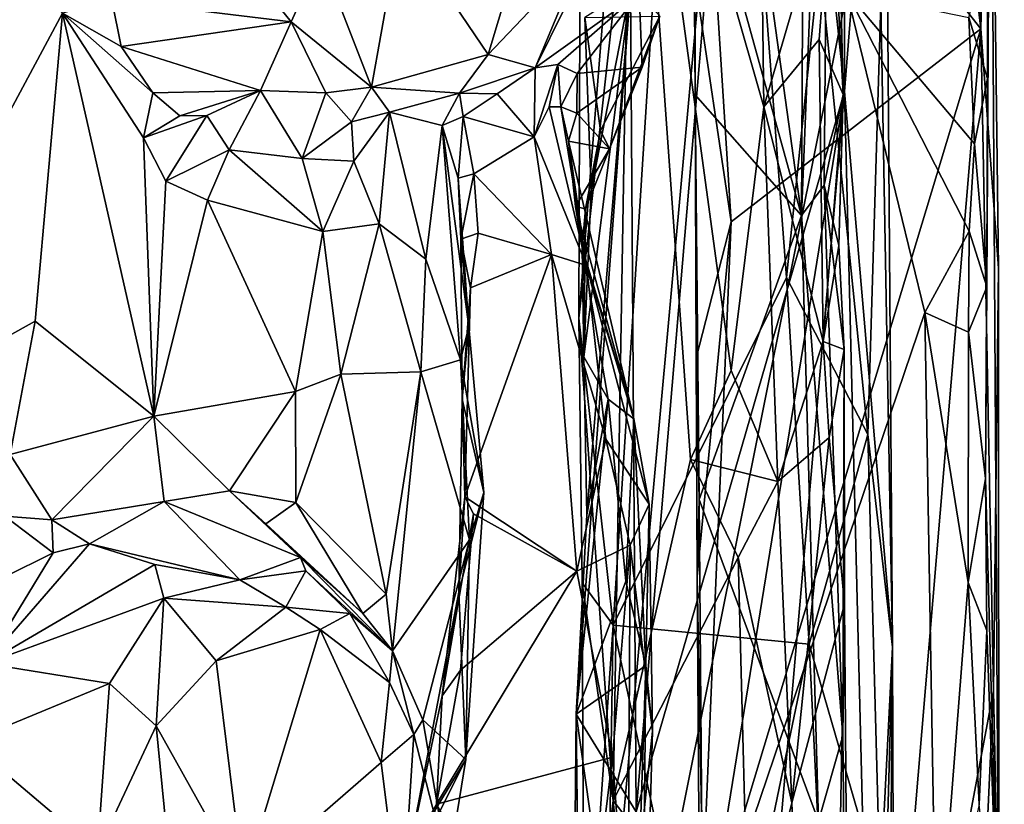
# Model space of a CAD drawing. Units: metres. Extents: x 26.9 to 29.9, y -17.9 to 16.7.
# Drawn here: x 29.1 to 29.7, y 6.8 to 7.3 of the extents above; entities that cross this region are included whole.
import ezdxf

# ---------------------------------------------------------------- set-up
doc = ezdxf.new("R2010")
doc.units = ezdxf.units.M

msp = doc.modelspace()

# ---------------------------------------------------------------- linework, layer by layer
at = {"layer": '1'}
for points in [[(29.60585, 8.13449, -1.0656), (29.54407, 7.45808, -1.05117), (29.71199, 7.24479, -1.07745)], [(29.69747, 7.77622, -1.07191), (29.60585, 8.13449, -1.0656), (29.71199, 7.24479, -1.07745)], [(27.23244, 6.89502, -1.61002), (27.86543, 7.96019, -1.62067), (29.59369, 7.79372, -1.63867)], [(29.60642, 7.13465, -0.96398), (29.54089, 7.60625, -1.02928), (29.60991, 7.84439, -0.95193)], [(29.60642, 7.13465, -0.96398), (29.60991, 7.84439, -0.95193), (29.6231, 7.55055, -0.91881)], [(27.20958, 6.06464, -1.60722), (27.23244, 6.89502, -1.61002), (29.59369, 7.79372, -1.63867)], [(27.20958, 6.06464, -1.60722), (29.59369, 7.79372, -1.63867), (29.47312, 6.47023, -1.63651)], [(29.47312, 6.47023, -1.63651), (29.59369, 7.79372, -1.63867), (29.633, 7.26623, -1.63727)], [(29.69747, 7.77622, -1.07191), (29.71199, 7.24479, -1.07745), (29.71769, 7.48031, -1.08389)], [(29.47514, 7.07416, -0.69681), (29.5491, 7.73903, -0.59223), (29.49544, 6.8933, -0.6683)], [(29.47514, 7.07416, -0.69681), (29.47567, 7.25455, -0.69547), (29.5491, 7.73903, -0.59223)], [(29.49544, 6.8933, -0.6683), (29.5491, 7.73903, -0.59223), (29.59751, 7.09827, -0.50845)], [(29.5491, 7.73903, -0.59223), (29.6169, 7.28561, -0.45972), (29.59751, 7.09827, -0.50845)], [(29.50558, 7.26847, 0.47586), (29.50885, 6.78338, 0.46195), (29.58348, 7.66727, 0.2553)], [(29.58348, 7.66727, 0.2553), (29.50885, 6.78338, 0.46195), (29.63168, 7.20771, 0.06491)], [(29.63144, 7.62452, 0.05127), (29.58348, 7.66727, 0.2553), (29.63168, 7.20771, 0.06491)], [(29.65527, 7.50421, -0.1754), (29.63144, 7.62452, 0.05127), (29.63168, 7.20771, 0.06491)], [(29.54259, 7.36575, -1.03032), (29.54089, 7.60625, -1.02928), (29.60642, 7.13465, -0.96398)], [(29.61969, 7.15265, -0.93341), (29.60642, 7.13465, -0.96398), (29.6231, 7.55055, -0.91881)], [(29.61969, 7.15265, -0.93341), (29.6231, 7.55055, -0.91881), (29.63091, 7.20608, -0.8729)], [(29.62402, 7.3352, -0.82236), (29.63091, 7.20608, -0.8729), (29.6231, 7.55055, -0.91881)], [(29.63168, 7.20771, 0.06491), (29.65999, 6.88034, -0.21593), (29.65527, 7.50421, -0.1754)], [(29.65999, 6.88034, -0.21593), (29.65309, 7.25957, -0.30666), (29.65527, 7.50421, -0.1754)], [(29.71769, 7.48031, -1.08389), (29.71199, 7.24479, -1.07745), (29.72247, 7.10371, -1.09514)], [(29.7226, 6.69007, -1.28609), (29.71472, 6.97978, -1.61659), (29.71769, 7.48031, -1.08389)], [(29.71472, 6.97978, -1.61659), (29.7155, 7.09272, -1.61236), (29.71769, 7.48031, -1.08389)], [(29.7155, 7.09272, -1.61236), (29.71591, 7.2154, -1.61399), (29.71769, 7.48031, -1.08389)], [(29.71591, 7.2154, -1.61399), (29.71588, 7.29359, -1.61), (29.71769, 7.48031, -1.08389)], [(29.71769, 7.48031, -1.08389), (29.72247, 7.10371, -1.09514), (29.7226, 6.69007, -1.28609)], [(29.47514, 7.07416, -0.69681), (29.49536, 6.79016, -0.70936), (29.50684, 7.46934, -0.71102)], [(29.47567, 7.25455, -0.69547), (29.47514, 7.07416, -0.69681), (29.50684, 7.46934, -0.71102)], [(29.50684, 7.46934, -0.71102), (29.49536, 6.79016, -0.70936), (29.541, 6.991, -0.72314)], [(29.50684, 7.46934, -0.71102), (29.541, 6.991, -0.72314), (29.56493, 7.04333, -0.73278)], [(29.50684, 7.46934, -0.71102), (29.56493, 7.04333, -0.73278), (29.58424, 7.19868, -0.74755)], [(29.58205, 7.36845, -0.74636), (29.50684, 7.46934, -0.71102), (29.58424, 7.19868, -0.74755)], [(29.54407, 7.45808, -1.05117), (29.54347, 7.27488, -1.04832), (29.56491, 7.13109, -1.05856)], [(29.54407, 7.45808, -1.05117), (29.56491, 7.13109, -1.05856), (29.71199, 7.24479, -1.07745)], [(29.54259, 7.36575, -1.03032), (29.54379, 7.20589, -1.03067), (29.54347, 7.27488, -1.04832)], [(29.54379, 7.20589, -1.03067), (29.54259, 7.36575, -1.03032), (29.60642, 7.13465, -0.96398)], [(29.58205, 7.36845, -0.74636), (29.58424, 7.19868, -0.74755), (29.62402, 7.3352, -0.82236)], [(29.10616, 7.34653, 0.90866), (29.03889, 7.008, 0.93722), (29.1708, 7.25398, 0.86141)], [(29.58424, 7.19868, -0.74755), (29.61681, 7.23835, -0.80316), (29.62402, 7.3352, -0.82236)], [(29.63091, 7.20608, -0.8729), (29.62402, 7.3352, -0.82236), (29.61681, 7.23835, -0.80316)], [(29.25236, 7.31452, 0.92306), (29.19989, 7.2617, 0.84988), (29.30559, 7.24879, 0.89627)], [(29.25236, 7.31452, 0.92306), (29.30559, 7.24879, 0.89627), (29.32309, 7.28732, 0.92679)], [(29.32309, 7.28732, 0.92679), (29.35301, 7.2103, 0.85947), (29.37007, 7.30605, 0.9322)], [(29.37007, 7.30605, 0.9322), (29.35301, 7.2103, 0.85947), (29.42164, 7.22964, 0.83955)], [(29.37007, 7.30605, 0.9322), (29.42164, 7.22964, 0.83955), (29.43389, 7.27017, 0.87634)], [(29.71591, 7.2154, -1.61399), (29.70505, 7.25138, -1.62958), (29.71588, 7.29359, -1.61)], [(29.32309, 7.28732, 0.92679), (29.30559, 7.24879, 0.89627), (29.35301, 7.2103, 0.85947)], [(29.43389, 7.27017, 0.87634), (29.42164, 7.22964, 0.83955), (29.4772, 7.28788, 0.83501)], [(29.4772, 7.28788, 0.83501), (29.42164, 7.22964, 0.83955), (29.44934, 7.22167, 0.75795)], [(29.44934, 7.22167, 0.75795), (29.51064, 7.26566, 0.71323), (29.48439, 7.29263, 0.82225)], [(29.44934, 7.22167, 0.75795), (29.48439, 7.29263, 0.82225), (29.4772, 7.28788, 0.83501)], [(29.59751, 7.09827, -0.50845), (29.6169, 7.28561, -0.45972), (29.6455, 7.00565, -0.36857)], [(29.6455, 7.00565, -0.36857), (29.6169, 7.28561, -0.45972), (29.65309, 7.25957, -0.30666)], [(29.54421, 7.05068, -1.04967), (29.54347, 7.27488, -1.04832), (29.54379, 7.20589, -1.03067)], [(29.54347, 7.27488, -1.04832), (29.54421, 7.05068, -1.04967), (29.56491, 7.13109, -1.05856)], [(29.44934, 7.22167, 0.75795), (29.46287, 7.22361, 0.74289), (29.51064, 7.26566, 0.71323)], [(29.46287, 7.22361, 0.74289), (29.47424, 7.21836, 0.69969), (29.51064, 7.26566, 0.71323)], [(29.47312, 6.47023, -1.63651), (29.633, 7.26623, -1.63727), (29.6791, 7.07758, -1.63502)], [(29.47349, 6.84103, 0.53789), (29.50885, 6.78338, 0.46195), (29.50558, 7.26847, 0.47586)], [(29.47979, 6.95842, 0.54378), (29.47349, 6.84103, 0.53789), (29.50558, 7.26847, 0.47586)], [(29.47424, 7.21836, 0.69969), (29.5125, 7.2221, 0.61501), (29.51064, 7.26566, 0.71323)], [(29.48246, 7.14967, 0.52963), (29.47812, 7.05143, 0.54219), (29.50558, 7.26847, 0.47586)], [(29.47812, 7.05143, 0.54219), (29.47979, 6.95842, 0.54378), (29.50558, 7.26847, 0.47586)], [(29.47865, 7.25142, 0.52858), (29.48246, 7.14967, 0.52963), (29.50558, 7.26847, 0.47586)], [(29.51064, 7.26566, 0.71323), (29.5125, 7.2221, 0.61501), (29.52283, 7.25208, 0.61424)], [(29.70833, 7.17686, -1.62851), (29.633, 7.26623, -1.63727), (29.70505, 7.25138, -1.62958)], [(29.6791, 7.07758, -1.63502), (29.633, 7.26623, -1.63727), (29.70518, 7.12542, -1.63028)], [(29.70518, 7.12542, -1.63028), (29.633, 7.26623, -1.63727), (29.70833, 7.17686, -1.62851)], [(29.19989, 7.2617, 0.84988), (29.1708, 7.25398, 0.86141), (29.20554, 7.23437, 0.83682)], [(29.19989, 7.2617, 0.84988), (29.20554, 7.23437, 0.83682), (29.30559, 7.24879, 0.89627)], [(29.6455, 7.00565, -0.36857), (29.65309, 7.25957, -0.30666), (29.65999, 6.88034, -0.21593)], [(29.03889, 7.008, 0.93722), (29.15469, 7.07253, 0.86539), (29.1708, 7.25398, 0.86141)], [(29.1708, 7.25398, 0.86141), (29.15469, 7.07253, 0.86539), (29.22478, 7.01649, 0.79655)], [(29.1708, 7.25398, 0.86141), (29.22478, 7.01649, 0.79655), (29.21857, 7.18043, 0.8143)], [(29.20554, 7.23437, 0.83682), (29.1708, 7.25398, 0.86141), (29.22418, 7.20691, 0.81831)], [(29.1708, 7.25398, 0.86141), (29.21857, 7.18043, 0.8143), (29.22418, 7.20691, 0.81831)], [(29.20554, 7.23437, 0.83682), (29.28765, 7.20847, 0.84135), (29.30559, 7.24879, 0.89627)], [(29.30559, 7.24879, 0.89627), (29.28765, 7.20847, 0.84135), (29.32616, 7.207, 0.85497)], [(29.30559, 7.24879, 0.89627), (29.32616, 7.207, 0.85497), (29.35301, 7.2103, 0.85947)], [(29.48798, 7.18485, 0.54986), (29.47865, 7.25142, 0.52858), (29.52283, 7.25208, 0.61424)], [(29.48246, 7.14967, 0.52963), (29.47865, 7.25142, 0.52858), (29.48798, 7.18485, 0.54986)], [(29.49325, 7.17403, 0.57249), (29.48798, 7.18485, 0.54986), (29.52283, 7.25208, 0.61424)], [(29.49325, 7.17403, 0.57249), (29.52283, 7.25208, 0.61424), (29.5125, 7.2221, 0.61501)], [(29.70833, 7.17686, -1.62851), (29.70505, 7.25138, -1.62958), (29.71591, 7.2154, -1.61399)], [(29.71199, 7.24479, -1.07745), (29.54647, 6.69654, -1.0555), (29.64674, 6.46829, -1.06693)], [(29.56491, 7.13109, -1.05856), (29.54647, 6.69654, -1.0555), (29.71199, 7.24479, -1.07745)], [(29.71199, 7.24479, -1.07745), (29.64674, 6.46829, -1.06693), (29.71957, 6.85467, -1.08654)], [(29.71199, 7.24479, -1.07745), (29.71957, 6.85467, -1.08654), (29.72247, 7.10371, -1.09514)], [(29.61681, 7.23835, -0.80316), (29.58424, 7.19868, -0.74755), (29.61905, 7.06049, -0.80704)], [(29.61681, 7.23835, -0.80316), (29.61905, 7.06049, -0.80704), (29.63091, 7.20608, -0.8729)], [(29.20554, 7.23437, 0.83682), (29.22418, 7.20691, 0.81831), (29.28765, 7.20847, 0.84135)], [(29.35301, 7.2103, 0.85947), (29.40492, 7.20678, 0.81167), (29.42164, 7.22964, 0.83955)], [(29.42164, 7.22964, 0.83955), (29.40492, 7.20678, 0.81167), (29.44934, 7.22167, 0.75795)], [(29.44934, 7.22167, 0.75795), (29.44888, 7.181, 0.7484), (29.46287, 7.22361, 0.74289)], [(29.44888, 7.181, 0.7484), (29.4577, 7.19881, 0.74115), (29.46287, 7.22361, 0.74289)], [(29.4577, 7.19881, 0.74115), (29.46451, 7.19866, 0.71812), (29.46287, 7.22361, 0.74289)], [(29.46287, 7.22361, 0.74289), (29.46451, 7.19866, 0.71812), (29.47424, 7.21836, 0.69969)], [(29.40492, 7.20678, 0.81167), (29.42694, 7.20642, 0.76721), (29.44934, 7.22167, 0.75795)], [(29.44934, 7.22167, 0.75795), (29.42694, 7.20642, 0.76721), (29.44888, 7.181, 0.7484)], [(29.46451, 7.19866, 0.71812), (29.47394, 7.19508, 0.64517), (29.47424, 7.21836, 0.69969)], [(29.47424, 7.21836, 0.69969), (29.47394, 7.19508, 0.64517), (29.5125, 7.2221, 0.61501)], [(29.5125, 7.2221, 0.61501), (29.47394, 7.19508, 0.64517), (29.49325, 7.17403, 0.57249)], [(29.7155, 7.09272, -1.61236), (29.70833, 7.17686, -1.62851), (29.71591, 7.2154, -1.61399)], [(29.22418, 7.20691, 0.81831), (29.21857, 7.18043, 0.8143), (29.24001, 7.19354, 0.81658)], [(29.22418, 7.20691, 0.81831), (29.24001, 7.19354, 0.81658), (29.28765, 7.20847, 0.84135)], [(29.24001, 7.19354, 0.81658), (29.2559, 7.19363, 0.81459), (29.28765, 7.20847, 0.84135)], [(29.28765, 7.20847, 0.84135), (29.2559, 7.19363, 0.81459), (29.26907, 7.17349, 0.81134)], [(29.28765, 7.20847, 0.84135), (29.26907, 7.17349, 0.81134), (29.31214, 7.16822, 0.83944)], [(29.28765, 7.20847, 0.84135), (29.31214, 7.16822, 0.83944), (29.32616, 7.207, 0.85497)], [(29.32616, 7.207, 0.85497), (29.31214, 7.16822, 0.83944), (29.3411, 7.19, 0.85208)], [(29.32616, 7.207, 0.85497), (29.3411, 7.19, 0.85208), (29.35301, 7.2103, 0.85947)], [(29.35301, 7.2103, 0.85947), (29.3411, 7.19, 0.85208), (29.36366, 7.19562, 0.84411)], [(29.35301, 7.2103, 0.85947), (29.36366, 7.19562, 0.84411), (29.40492, 7.20678, 0.81167)], [(29.36366, 7.19562, 0.84411), (29.3946, 7.18784, 0.79198), (29.40492, 7.20678, 0.81167)], [(29.3946, 7.18784, 0.79198), (29.40694, 7.19297, 0.76438), (29.40492, 7.20678, 0.81167)], [(29.40694, 7.19297, 0.76438), (29.42694, 7.20642, 0.76721), (29.40492, 7.20678, 0.81167)], [(29.42694, 7.20642, 0.76721), (29.40694, 7.19297, 0.76438), (29.44888, 7.181, 0.7484)], [(29.50885, 6.78338, 0.46195), (29.51136, 6.46506, 0.41495), (29.63168, 7.20771, 0.06491)], [(29.63168, 7.20771, 0.06491), (29.51136, 6.46506, 0.41495), (29.54761, 6.242, 0.31277)], [(29.63168, 7.20771, 0.06491), (29.54761, 6.242, 0.31277), (29.64934, 6.49983, -0.03203)], [(29.61905, 7.06049, -0.80704), (29.62842, 7.117, -0.85522), (29.63091, 7.20608, -0.8729)], [(29.62842, 7.117, -0.85522), (29.61969, 7.15265, -0.93341), (29.63091, 7.20608, -0.8729)], [(29.63168, 7.20771, 0.06491), (29.64934, 6.49983, -0.03203), (29.65999, 6.88034, -0.21593)], [(29.54421, 7.05068, -1.04967), (29.54379, 7.20589, -1.03067), (29.54606, 6.96747, -1.03053)], [(29.54379, 7.20589, -1.03067), (29.60642, 7.13465, -0.96398), (29.54606, 6.96747, -1.03053)], [(29.3411, 7.19, 0.85208), (29.34252, 7.16669, 0.85538), (29.36366, 7.19562, 0.84411)], [(29.34252, 7.16669, 0.85538), (29.35747, 7.12985, 0.84472), (29.36366, 7.19562, 0.84411)], [(29.36366, 7.19562, 0.84411), (29.35747, 7.12985, 0.84472), (29.3849, 7.10895, 0.82578)], [(29.36366, 7.19562, 0.84411), (29.3849, 7.10895, 0.82578), (29.3946, 7.18784, 0.79198)], [(29.4577, 7.19881, 0.74115), (29.44888, 7.181, 0.7484), (29.47961, 7.10533, 0.72057)], [(29.46451, 7.19866, 0.71812), (29.4577, 7.19881, 0.74115), (29.47961, 7.10533, 0.72057)], [(29.46904, 7.17848, 0.63983), (29.46451, 7.19866, 0.71812), (29.47961, 7.10533, 0.72057)], [(29.46451, 7.19866, 0.71812), (29.46904, 7.17848, 0.63983), (29.47394, 7.19508, 0.64517)], [(29.47394, 7.19508, 0.64517), (29.46904, 7.17848, 0.63983), (29.49325, 7.17403, 0.57249)], [(29.56493, 7.04333, -0.73278), (29.59242, 6.97809, -0.75649), (29.58424, 7.19868, -0.74755)], [(29.58424, 7.19868, -0.74755), (29.59242, 6.97809, -0.75649), (29.61905, 7.06049, -0.80704)], [(29.21857, 7.18043, 0.8143), (29.23169, 7.15498, 0.79677), (29.2559, 7.19363, 0.81459)], [(29.24001, 7.19354, 0.81658), (29.21857, 7.18043, 0.8143), (29.2559, 7.19363, 0.81459)], [(29.2559, 7.19363, 0.81459), (29.23169, 7.15498, 0.79677), (29.26907, 7.17349, 0.81134)], [(29.3411, 7.19, 0.85208), (29.31214, 7.16822, 0.83944), (29.34252, 7.16669, 0.85538)], [(29.3946, 7.18784, 0.79198), (29.40399, 7.15669, 0.76317), (29.40694, 7.19297, 0.76438)], [(29.40399, 7.15669, 0.76317), (29.41332, 7.1593, 0.75031), (29.40694, 7.19297, 0.76438)], [(29.40694, 7.19297, 0.76438), (29.41332, 7.1593, 0.75031), (29.44888, 7.181, 0.7484)], [(29.3946, 7.18784, 0.79198), (29.3849, 7.10895, 0.82578), (29.40532, 7.04964, 0.81332)], [(29.3946, 7.18784, 0.79198), (29.40532, 7.04964, 0.81332), (29.4103, 7.06905, 0.79193)], [(29.40399, 7.15669, 0.76317), (29.3946, 7.18784, 0.79198), (29.4103, 7.06905, 0.79193)], [(29.47914, 7.13873, 0.56723), (29.48246, 7.14967, 0.52963), (29.48798, 7.18485, 0.54986)], [(29.47914, 7.13873, 0.56723), (29.48798, 7.18485, 0.54986), (29.49325, 7.17403, 0.57249)], [(29.21857, 7.18043, 0.8143), (29.22478, 7.01649, 0.79655), (29.23169, 7.15498, 0.79677)], [(29.41332, 7.1593, 0.75031), (29.45911, 7.11175, 0.72976), (29.44888, 7.181, 0.7484)], [(29.44888, 7.181, 0.7484), (29.45911, 7.11175, 0.72976), (29.47961, 7.10533, 0.72057)], [(29.46904, 7.17848, 0.63983), (29.50751, 7.01485, 0.65633), (29.47312, 7.14012, 0.60482)], [(29.46904, 7.17848, 0.63983), (29.47961, 7.10533, 0.72057), (29.50751, 7.01485, 0.65633)], [(29.46904, 7.17848, 0.63983), (29.47312, 7.14012, 0.60482), (29.49325, 7.17403, 0.57249)], [(29.23169, 7.15498, 0.79677), (29.2563, 7.14378, 0.79679), (29.26907, 7.17349, 0.81134)], [(29.26907, 7.17349, 0.81134), (29.2563, 7.14378, 0.79679), (29.3242, 7.12528, 0.83717)], [(29.26907, 7.17349, 0.81134), (29.3242, 7.12528, 0.83717), (29.31214, 7.16822, 0.83944)], [(29.47312, 7.14012, 0.60482), (29.47914, 7.13873, 0.56723), (29.49325, 7.17403, 0.57249)], [(29.70518, 7.12542, -1.63028), (29.70833, 7.17686, -1.62851), (29.7155, 7.09272, -1.61236)], [(29.31214, 7.16822, 0.83944), (29.3242, 7.12528, 0.83717), (29.34252, 7.16669, 0.85538)], [(29.34252, 7.16669, 0.85538), (29.3242, 7.12528, 0.83717), (29.35747, 7.12985, 0.84472)], [(29.23169, 7.15498, 0.79677), (29.22478, 7.01649, 0.79655), (29.2563, 7.14378, 0.79679)], [(29.40399, 7.15669, 0.76317), (29.4056, 7.12087, 0.74353), (29.41332, 7.1593, 0.75031)], [(29.4056, 7.12087, 0.74353), (29.40399, 7.15669, 0.76317), (29.4103, 7.06905, 0.79193)], [(29.41332, 7.1593, 0.75031), (29.4056, 7.12087, 0.74353), (29.41591, 7.12441, 0.73508)], [(29.41332, 7.1593, 0.75031), (29.41591, 7.12441, 0.73508), (29.45911, 7.11175, 0.72976)], [(29.47914, 7.13873, 0.56723), (29.47812, 7.05143, 0.54219), (29.48246, 7.14967, 0.52963)], [(29.63075, 6.82825, -0.90141), (29.60642, 7.13465, -0.96398), (29.61969, 7.15265, -0.93341)], [(29.63075, 6.82825, -0.90141), (29.61969, 7.15265, -0.93341), (29.63147, 7.05587, -0.87267)], [(29.61969, 7.15265, -0.93341), (29.62842, 7.117, -0.85522), (29.63147, 7.05587, -0.87267)], [(29.2563, 7.14378, 0.79679), (29.22478, 7.01649, 0.79655), (29.30827, 7.03108, 0.82)], [(29.2563, 7.14378, 0.79679), (29.30827, 7.03108, 0.82), (29.3242, 7.12528, 0.83717)], [(29.47312, 7.14012, 0.60482), (29.4771, 7.11565, 0.58191), (29.47914, 7.13873, 0.56723)], [(29.50751, 7.01485, 0.65633), (29.4771, 7.11565, 0.58191), (29.47312, 7.14012, 0.60482)], [(29.4771, 7.11565, 0.58191), (29.47812, 7.05143, 0.54219), (29.47914, 7.13873, 0.56723)], [(29.54421, 7.05068, -1.04967), (29.54483, 6.92215, -1.0501), (29.56491, 7.13109, -1.05856)], [(29.56491, 7.13109, -1.05856), (29.54483, 6.92215, -1.0501), (29.54647, 6.69654, -1.0555)], [(29.54606, 6.96747, -1.03053), (29.60642, 7.13465, -0.96398), (29.61642, 6.77798, -0.95542)], [(29.61642, 6.77798, -0.95542), (29.60642, 7.13465, -0.96398), (29.63075, 6.82825, -0.90141)], [(29.3242, 7.12528, 0.83717), (29.30827, 7.03108, 0.82), (29.33482, 7.04134, 0.82796)], [(29.3242, 7.12528, 0.83717), (29.33482, 7.04134, 0.82796), (29.35747, 7.12985, 0.84472)], [(29.33482, 7.04134, 0.82796), (29.38208, 7.04259, 0.82502), (29.35747, 7.12985, 0.84472)], [(29.35747, 7.12985, 0.84472), (29.38208, 7.04259, 0.82502), (29.3849, 7.10895, 0.82578)], [(29.70518, 7.12542, -1.63028), (29.70467, 7.06606, -1.62716), (29.6791, 7.07758, -1.63502)], [(29.70467, 7.06606, -1.62716), (29.70518, 7.12542, -1.63028), (29.7155, 7.09272, -1.61236)], [(29.4056, 7.12087, 0.74353), (29.41132, 7.09214, 0.72746), (29.41591, 7.12441, 0.73508)], [(29.4056, 7.12087, 0.74353), (29.40631, 7.02648, 0.7135), (29.41132, 7.09214, 0.72746)], [(29.40631, 7.02648, 0.7135), (29.4056, 7.12087, 0.74353), (29.4103, 7.06905, 0.79193)], [(29.41591, 7.12441, 0.73508), (29.41132, 7.09214, 0.72746), (29.45911, 7.11175, 0.72976)], [(29.47812, 7.05143, 0.54219), (29.4771, 7.11565, 0.58191), (29.49245, 7.02647, 0.58527)], [(29.49245, 7.02647, 0.58527), (29.4771, 7.11565, 0.58191), (29.50751, 7.01485, 0.65633)], [(29.63147, 7.05587, -0.87267), (29.62842, 7.117, -0.85522), (29.61905, 7.06049, -0.80704)], [(29.3849, 7.10895, 0.82578), (29.38208, 7.04259, 0.82502), (29.40532, 7.04964, 0.81332)], [(29.41132, 7.09214, 0.72746), (29.40791, 6.96896, 0.69896), (29.45911, 7.11175, 0.72976)], [(29.40791, 6.96896, 0.69896), (29.47395, 6.92522, 0.70638), (29.45911, 7.11175, 0.72976)], [(29.45911, 7.11175, 0.72976), (29.47395, 6.92522, 0.70638), (29.49097, 7.003, 0.71433)], [(29.47961, 7.10533, 0.72057), (29.45911, 7.11175, 0.72976), (29.49097, 7.003, 0.71433)], [(29.47961, 7.10533, 0.72057), (29.49097, 7.003, 0.71433), (29.51653, 6.96465, 0.68058)], [(29.50751, 7.01485, 0.65633), (29.47961, 7.10533, 0.72057), (29.51653, 6.96465, 0.68058)], [(29.71957, 6.85467, -1.08654), (29.7226, 6.69007, -1.28609), (29.72247, 7.10371, -1.09514)], [(29.49544, 6.8933, -0.6683), (29.59751, 7.09827, -0.50845), (29.61078, 6.88218, -0.47818)], [(29.61078, 6.88218, -0.47818), (29.59751, 7.09827, -0.50845), (29.6455, 7.00565, -0.36857)], [(29.41132, 7.09214, 0.72746), (29.40631, 7.02648, 0.7135), (29.40791, 6.96896, 0.69896)], [(29.71472, 6.97978, -1.61659), (29.70467, 7.06606, -1.62716), (29.7155, 7.09272, -1.61236)], [(29.68583, 6.67884, -1.63497), (29.47312, 6.47023, -1.63651), (29.6791, 7.07758, -1.63502)], [(29.47716, 6.9183, -0.6974), (29.47514, 7.07416, -0.69681), (29.49544, 6.8933, -0.6683)], [(29.47514, 7.07416, -0.69681), (29.47716, 6.9183, -0.6974), (29.49536, 6.79016, -0.70936)], [(29.68583, 6.67884, -1.63497), (29.6791, 7.07758, -1.63502), (29.70455, 6.91846, -1.62919)], [(29.70455, 6.91846, -1.62919), (29.6791, 7.07758, -1.63502), (29.70467, 7.06606, -1.62716)], [(29.03889, 7.008, 0.93722), (29.14011, 6.99392, 0.87159), (29.15469, 7.07253, 0.86539)], [(29.15469, 7.07253, 0.86539), (29.14011, 6.99392, 0.87159), (29.22478, 7.01649, 0.79655)], [(29.4103, 7.06905, 0.79193), (29.40532, 7.04964, 0.81332), (29.41915, 6.97159, 0.80174)], [(29.40631, 7.02648, 0.7135), (29.4103, 7.06905, 0.79193), (29.41915, 6.97159, 0.80174)], [(29.70455, 6.91846, -1.62919), (29.70467, 7.06606, -1.62716), (29.71472, 6.97978, -1.61659)], [(29.61905, 7.06049, -0.80704), (29.59242, 6.97809, -0.75649), (29.62261, 7.00385, -0.81883)], [(29.61905, 7.06049, -0.80704), (29.62261, 7.00385, -0.81883), (29.63147, 7.05587, -0.87267)], [(29.63171, 6.90575, -0.84809), (29.63147, 7.05587, -0.87267), (29.62261, 7.00385, -0.81883)], [(29.63171, 6.90575, -0.84809), (29.63075, 6.82825, -0.90141), (29.63147, 7.05587, -0.87267)], [(29.40532, 7.04964, 0.81332), (29.38208, 7.04259, 0.82502), (29.41071, 6.94375, 0.81997)], [(29.40532, 7.04964, 0.81332), (29.41071, 6.94375, 0.81997), (29.41915, 6.97159, 0.80174)], [(29.47979, 6.95842, 0.54378), (29.47812, 7.05143, 0.54219), (29.49245, 7.02647, 0.58527)], [(29.54483, 6.92215, -1.0501), (29.54421, 7.05068, -1.04967), (29.54606, 6.96747, -1.03053)], [(29.30827, 7.03108, 0.82), (29.30834, 6.96558, 0.81483), (29.33482, 7.04134, 0.82796)], [(29.33482, 7.04134, 0.82796), (29.30834, 6.96558, 0.81483), (29.36153, 6.91163, 0.82035)], [(29.33482, 7.04134, 0.82796), (29.36153, 6.91163, 0.82035), (29.38208, 7.04259, 0.82502)], [(29.36153, 6.91163, 0.82035), (29.36527, 6.87818, 0.8257), (29.38208, 7.04259, 0.82502)], [(29.38208, 7.04259, 0.82502), (29.36527, 6.87818, 0.8257), (29.41071, 6.94375, 0.81997)], [(29.56493, 7.04333, -0.73278), (29.541, 6.991, -0.72314), (29.59242, 6.97809, -0.75649)], [(29.22478, 7.01649, 0.79655), (29.26939, 6.97247, 0.80806), (29.30827, 7.03108, 0.82)], [(29.26939, 6.97247, 0.80806), (29.30834, 6.96558, 0.81483), (29.30827, 7.03108, 0.82)], [(29.40452, 6.91282, 0.72948), (29.40791, 6.96896, 0.69896), (29.40631, 7.02648, 0.7135)], [(29.40452, 6.91282, 0.72948), (29.40631, 7.02648, 0.7135), (29.41915, 6.97159, 0.80174)], [(29.47349, 6.84103, 0.53789), (29.47979, 6.95842, 0.54378), (29.49245, 7.02647, 0.58527)], [(29.47349, 6.84103, 0.53789), (29.49245, 7.02647, 0.58527), (29.50281, 6.91925, 0.59061)], [(29.50281, 6.91925, 0.59061), (29.49245, 7.02647, 0.58527), (29.50751, 7.01485, 0.65633)], [(29.14011, 6.99392, 0.87159), (29.16456, 6.95543, 0.86306), (29.22478, 7.01649, 0.79655)], [(29.22478, 7.01649, 0.79655), (29.16456, 6.95543, 0.86306), (29.23074, 6.9662, 0.83391)], [(29.22478, 7.01649, 0.79655), (29.23074, 6.9662, 0.83391), (29.26939, 6.97247, 0.80806)], [(29.51465, 6.86968, 0.60781), (29.50281, 6.91925, 0.59061), (29.50751, 7.01485, 0.65633)], [(29.51465, 6.86968, 0.60781), (29.50751, 7.01485, 0.65633), (29.51653, 6.96465, 0.68058)], [(29.49097, 7.003, 0.71433), (29.47395, 6.92522, 0.70638), (29.50534, 6.94058, 0.70745)], [(29.51653, 6.96465, 0.68058), (29.49097, 7.003, 0.71433), (29.50534, 6.94058, 0.70745)], [(29.59242, 6.97809, -0.75649), (29.60062, 6.78871, -0.76655), (29.62261, 7.00385, -0.81883)], [(29.62261, 7.00385, -0.81883), (29.60062, 6.78871, -0.76655), (29.63171, 6.90575, -0.84809)], [(29.65273, 6.73763, -0.34465), (29.61078, 6.88218, -0.47818), (29.6455, 7.00565, -0.36857)], [(29.65273, 6.73763, -0.34465), (29.6455, 7.00565, -0.36857), (29.65999, 6.88034, -0.21593)], [(29.14011, 6.99392, 0.87159), (29.13683, 6.95756, 0.87025), (29.16456, 6.95543, 0.86306)], [(29.49536, 6.79016, -0.70936), (29.56899, 6.93318, -0.7359), (29.541, 6.991, -0.72314)], [(29.541, 6.991, -0.72314), (29.56899, 6.93318, -0.7359), (29.59242, 6.97809, -0.75649)], [(29.71565, 6.89019, -1.60904), (29.70455, 6.91846, -1.62919), (29.71472, 6.97978, -1.61659)], [(29.71565, 6.89019, -1.60904), (29.71472, 6.97978, -1.61659), (29.7226, 6.69007, -1.28609)], [(29.59242, 6.97809, -0.75649), (29.56899, 6.93318, -0.7359), (29.60062, 6.78871, -0.76655)], [(29.26939, 6.97247, 0.80806), (29.23074, 6.9662, 0.83391), (29.31105, 6.93323, 0.84449)], [(29.29079, 6.95302, 0.82207), (29.26939, 6.97247, 0.80806), (29.31105, 6.93323, 0.84449)], [(29.26939, 6.97247, 0.80806), (29.29079, 6.95302, 0.82207), (29.30834, 6.96558, 0.81483)], [(29.39452, 6.85175, 0.69874), (29.40791, 6.96896, 0.69896), (29.40452, 6.91282, 0.72948)], [(29.40791, 6.96896, 0.69896), (29.39452, 6.85175, 0.69874), (29.41299, 6.95897, 0.69655)], [(29.40865, 6.81432, 0.8134), (29.40452, 6.91282, 0.72948), (29.41915, 6.97159, 0.80174)], [(29.40791, 6.96896, 0.69896), (29.41299, 6.95897, 0.69655), (29.47395, 6.92522, 0.70638)], [(29.41071, 6.94375, 0.81997), (29.40865, 6.81432, 0.8134), (29.41915, 6.97159, 0.80174)], [(29.16456, 6.95543, 0.86306), (29.18674, 6.94124, 0.88633), (29.23074, 6.9662, 0.83391)], [(29.23074, 6.9662, 0.83391), (29.18674, 6.94124, 0.88633), (29.27537, 6.92013, 0.91783)], [(29.31105, 6.93323, 0.84449), (29.23074, 6.9662, 0.83391), (29.27537, 6.92013, 0.91783)], [(29.30834, 6.96558, 0.81483), (29.29079, 6.95302, 0.82207), (29.34792, 6.90032, 0.82722)], [(29.30834, 6.96558, 0.81483), (29.34792, 6.90032, 0.82722), (29.36153, 6.91163, 0.82035)], [(29.51653, 6.96465, 0.68058), (29.50534, 6.94058, 0.70745), (29.51858, 6.8309, 0.69735)], [(29.51858, 6.8309, 0.69735), (29.51465, 6.86968, 0.60781), (29.51653, 6.96465, 0.68058)], [(29.54483, 6.92215, -1.0501), (29.54606, 6.96747, -1.03053), (29.54763, 6.7723, -1.03098)], [(29.54763, 6.7723, -1.03098), (29.54606, 6.96747, -1.03053), (29.61642, 6.77798, -0.95542)], [(29.13683, 6.95756, 0.87025), (29.13618, 6.92144, 0.87512), (29.16534, 6.93593, 0.8776)], [(29.16456, 6.95543, 0.86306), (29.13683, 6.95756, 0.87025), (29.16534, 6.93593, 0.8776)], [(29.39452, 6.85175, 0.69874), (29.40537, 6.86695, 0.6911), (29.41299, 6.95897, 0.69655)], [(29.41299, 6.95897, 0.69655), (29.40537, 6.86695, 0.6911), (29.47395, 6.92522, 0.70638)], [(29.16456, 6.95543, 0.86306), (29.16534, 6.93593, 0.8776), (29.18674, 6.94124, 0.88633)], [(29.29079, 6.95302, 0.82207), (29.31105, 6.93323, 0.84449), (29.34792, 6.90032, 0.82722)], [(29.16534, 6.93593, 0.8776), (29.1255, 6.87083, 0.89292), (29.18674, 6.94124, 0.88633)], [(29.18674, 6.94124, 0.88633), (29.1255, 6.87083, 0.89292), (29.22536, 6.92915, 0.91094)], [(29.18674, 6.94124, 0.88633), (29.22536, 6.92915, 0.91094), (29.27537, 6.92013, 0.91783)], [(29.41071, 6.94375, 0.81997), (29.36527, 6.87818, 0.8257), (29.38326, 6.83771, 0.82652)], [(29.41071, 6.94375, 0.81997), (29.38326, 6.83771, 0.82652), (29.40865, 6.81432, 0.8134)], [(29.47395, 6.92522, 0.70638), (29.49499, 6.81569, 0.71328), (29.50534, 6.94058, 0.70745)], [(29.50534, 6.94058, 0.70745), (29.49499, 6.81569, 0.71328), (29.50401, 6.69223, 0.71968)], [(29.50534, 6.94058, 0.70745), (29.50401, 6.69223, 0.71968), (29.51858, 6.8309, 0.69735)], [(29.13618, 6.92144, 0.87512), (29.1255, 6.87083, 0.89292), (29.16534, 6.93593, 0.8776)], [(29.1255, 6.87083, 0.89292), (29.23069, 6.90929, 0.93364), (29.22536, 6.92915, 0.91094)], [(29.22536, 6.92915, 0.91094), (29.23069, 6.90929, 0.93364), (29.27537, 6.92013, 0.91783)], [(29.31105, 6.93323, 0.84449), (29.27537, 6.92013, 0.91783), (29.31436, 6.92537, 0.89067)], [(29.31105, 6.93323, 0.84449), (29.31436, 6.92537, 0.89067), (29.36527, 6.87818, 0.8257)], [(29.31105, 6.93323, 0.84449), (29.36527, 6.87818, 0.8257), (29.34792, 6.90032, 0.82722)], [(29.56899, 6.93318, -0.7359), (29.49536, 6.79016, -0.70936), (29.57546, 6.68511, -0.74049)], [(29.56899, 6.93318, -0.7359), (29.57546, 6.68511, -0.74049), (29.60062, 6.78871, -0.76655)], [(29.27537, 6.92013, 0.91783), (29.30248, 6.90392, 0.92266), (29.31436, 6.92537, 0.89067)], [(29.31436, 6.92537, 0.89067), (29.30248, 6.90392, 0.92266), (29.34028, 6.90029, 0.893)], [(29.31436, 6.92537, 0.89067), (29.34028, 6.90029, 0.893), (29.36527, 6.87818, 0.8257)], [(29.40537, 6.86695, 0.6911), (29.39133, 6.78796, 0.69514), (29.47395, 6.92522, 0.70638)], [(29.47395, 6.92522, 0.70638), (29.39133, 6.78796, 0.69514), (29.49499, 6.81569, 0.71328)], [(29.54647, 6.69654, -1.0555), (29.54483, 6.92215, -1.0501), (29.54763, 6.7723, -1.03098)], [(29.27537, 6.92013, 0.91783), (29.23069, 6.90929, 0.93364), (29.30248, 6.90392, 0.92266)], [(29.51465, 6.86968, 0.60781), (29.47349, 6.84103, 0.53789), (29.50281, 6.91925, 0.59061)], [(29.47834, 6.64618, -0.69833), (29.47716, 6.9183, -0.6974), (29.49544, 6.8933, -0.6683)], [(29.47716, 6.9183, -0.6974), (29.47834, 6.64618, -0.69833), (29.49536, 6.79016, -0.70936)], [(29.71112, 6.78776, -1.62436), (29.68583, 6.67884, -1.63497), (29.70455, 6.91846, -1.62919)], [(29.71112, 6.78776, -1.62436), (29.70455, 6.91846, -1.62919), (29.71565, 6.89019, -1.60904)], [(29.36153, 6.91163, 0.82035), (29.34792, 6.90032, 0.82722), (29.36527, 6.87818, 0.8257)], [(29.37501, 6.75901, 0.70694), (29.39452, 6.85175, 0.69874), (29.40452, 6.91282, 0.72948)], [(29.37501, 6.75901, 0.70694), (29.40452, 6.91282, 0.72948), (29.40865, 6.81432, 0.8134)], [(29.1255, 6.87083, 0.89292), (29.19856, 6.85899, 0.93542), (29.23069, 6.90929, 0.93364)], [(29.19856, 6.85899, 0.93542), (29.22617, 6.834, 0.94562), (29.23069, 6.90929, 0.93364)], [(29.26137, 6.87235, 0.94228), (29.23069, 6.90929, 0.93364), (29.22617, 6.834, 0.94562)], [(29.23069, 6.90929, 0.93364), (29.26137, 6.87235, 0.94228), (29.30248, 6.90392, 0.92266)], [(29.60062, 6.78871, -0.76655), (29.62004, 6.292, -0.79596), (29.63171, 6.90575, -0.84809)], [(29.63171, 6.90575, -0.84809), (29.62004, 6.292, -0.79596), (29.6367, 6.28774, -0.86736)], [(29.63075, 6.82825, -0.90141), (29.63171, 6.90575, -0.84809), (29.6367, 6.28774, -0.86736)], [(29.30248, 6.90392, 0.92266), (29.26137, 6.87235, 0.94228), (29.32263, 6.89087, 0.91751)], [(29.30248, 6.90392, 0.92266), (29.32263, 6.89087, 0.91751), (29.34028, 6.90029, 0.893)], [(29.34028, 6.90029, 0.893), (29.32263, 6.89087, 0.91751), (29.36351, 6.85959, 0.88172)], [(29.36527, 6.87818, 0.8257), (29.34028, 6.90029, 0.893), (29.36351, 6.85959, 0.88172)], [(29.48671, 6.36945, -0.67892), (29.47834, 6.64618, -0.69833), (29.49544, 6.8933, -0.6683)], [(29.5553, 6.61539, -0.60088), (29.48671, 6.36945, -0.67892), (29.49544, 6.8933, -0.6683)], [(29.5553, 6.61539, -0.60088), (29.49544, 6.8933, -0.6683), (29.61078, 6.88218, -0.47818)], [(29.32263, 6.89087, 0.91751), (29.26137, 6.87235, 0.94228), (29.2775, 6.742, 0.91368)], [(29.32263, 6.89087, 0.91751), (29.2775, 6.742, 0.91368), (29.3586, 6.81252, 0.88302)], [(29.32263, 6.89087, 0.91751), (29.3586, 6.81252, 0.88302), (29.36351, 6.85959, 0.88172)], [(29.71112, 6.78776, -1.62436), (29.71565, 6.89019, -1.60904), (29.7226, 6.69007, -1.28609)], [(29.5553, 6.61539, -0.60088), (29.61078, 6.88218, -0.47818), (29.63623, 6.36746, -0.42463)], [(29.63623, 6.36746, -0.42463), (29.61078, 6.88218, -0.47818), (29.65273, 6.73763, -0.34465)], [(29.36527, 6.87818, 0.8257), (29.36351, 6.85959, 0.88172), (29.37798, 6.829, 0.83444)], [(29.36527, 6.87818, 0.8257), (29.37798, 6.829, 0.83444), (29.38326, 6.83771, 0.82652)], [(29.64934, 6.49983, -0.03203), (29.65454, 6.19723, -0.06492), (29.65999, 6.88034, -0.21593)], [(29.66194, 6.30718, -0.29814), (29.65273, 6.73763, -0.34465), (29.65999, 6.88034, -0.21593)], [(29.65454, 6.19723, -0.06492), (29.66194, 6.30718, -0.29814), (29.65999, 6.88034, -0.21593)], [(29.1255, 6.87083, 0.89292), (29.11522, 6.82456, 0.88888), (29.19856, 6.85899, 0.93542)], [(29.26137, 6.87235, 0.94228), (29.22617, 6.834, 0.94562), (29.2775, 6.742, 0.91368)], [(29.50603, 6.61172, 0.6243), (29.47349, 6.84103, 0.53789), (29.51465, 6.86968, 0.60781)], [(29.50603, 6.61172, 0.6243), (29.51465, 6.86968, 0.60781), (29.51205, 6.60376, 0.69389)], [(29.51858, 6.8309, 0.69735), (29.51205, 6.60376, 0.69389), (29.51465, 6.86968, 0.60781)], [(29.39133, 6.78796, 0.69514), (29.40537, 6.86695, 0.6911), (29.39452, 6.85175, 0.69874)], [(29.11522, 6.82456, 0.88888), (29.19158, 6.76026, 0.93179), (29.19856, 6.85899, 0.93542)], [(29.19856, 6.85899, 0.93542), (29.19158, 6.76026, 0.93179), (29.22617, 6.834, 0.94562)], [(29.36351, 6.85959, 0.88172), (29.3586, 6.81252, 0.88302), (29.37798, 6.829, 0.83444)], [(29.64674, 6.46829, -1.06693), (29.71083, 6.66687, -1.07812), (29.71957, 6.85467, -1.08654)], [(29.71957, 6.85467, -1.08654), (29.71083, 6.66687, -1.07812), (29.72586, 6.56005, -1.09676)], [(29.71957, 6.85467, -1.08654), (29.72586, 6.56005, -1.09676), (29.7226, 6.69007, -1.28609)], [(29.37501, 6.75901, 0.70694), (29.39133, 6.78796, 0.69514), (29.39452, 6.85175, 0.69874)], [(29.47144, 6.61788, 0.56022), (29.47533, 6.68241, 0.5406), (29.47349, 6.84103, 0.53789)], [(29.47144, 6.61788, 0.56022), (29.47349, 6.84103, 0.53789), (29.50603, 6.61172, 0.6243)], [(29.47349, 6.84103, 0.53789), (29.47533, 6.68241, 0.5406), (29.50885, 6.78338, 0.46195)], [(29.38326, 6.83771, 0.82652), (29.37798, 6.829, 0.83444), (29.39824, 6.75022, 0.81655)], [(29.38326, 6.83771, 0.82652), (29.39824, 6.75022, 0.81655), (29.40865, 6.81432, 0.8134)], [(29.19158, 6.76026, 0.93179), (29.23647, 6.72819, 0.9225), (29.22617, 6.834, 0.94562)], [(29.22617, 6.834, 0.94562), (29.23647, 6.72819, 0.9225), (29.2775, 6.742, 0.91368)], [(29.37798, 6.829, 0.83444), (29.3586, 6.81252, 0.88302), (29.37071, 6.71653, 0.83613)], [(29.37798, 6.829, 0.83444), (29.37071, 6.71653, 0.83613), (29.39824, 6.75022, 0.81655)], [(29.50401, 6.69223, 0.71968), (29.51205, 6.60376, 0.69389), (29.51858, 6.8309, 0.69735)], [(29.11522, 6.82456, 0.88888), (29.13257, 6.76438, 0.89231), (29.19158, 6.76026, 0.93179)], [(29.61642, 6.77798, -0.95542), (29.63075, 6.82825, -0.90141), (29.6367, 6.28774, -0.86736)], [(29.3586, 6.81252, 0.88302), (29.2775, 6.742, 0.91368), (29.37071, 6.71653, 0.83613)], [(29.36896, 6.73515, 0.71645), (29.37501, 6.75901, 0.70694), (29.40865, 6.81432, 0.8134)], [(29.36896, 6.73515, 0.71645), (29.40865, 6.81432, 0.8134), (29.39824, 6.75022, 0.81655)], [(29.39133, 6.78796, 0.69514), (29.47368, 6.64165, 0.72981), (29.49499, 6.81569, 0.71328)], [(29.49499, 6.81569, 0.71328), (29.47368, 6.64165, 0.72981), (29.50401, 6.69223, 0.71968)], [(29.47834, 6.64618, -0.69833), (29.47966, 6.48682, -0.69877), (29.49536, 6.79016, -0.70936)], [(29.49536, 6.79016, -0.70936), (29.47966, 6.48682, -0.69877), (29.5263, 6.45842, -0.71923)], [(29.57546, 6.68511, -0.74049), (29.49536, 6.79016, -0.70936), (29.5263, 6.45842, -0.71923)], [(29.60062, 6.78871, -0.76655), (29.57546, 6.68511, -0.74049), (29.62004, 6.292, -0.79596)], [(29.39133, 6.78796, 0.69514), (29.37501, 6.75901, 0.70694), (29.37878, 6.73455, 0.70032)], [(29.37878, 6.73455, 0.70032), (29.47368, 6.64165, 0.72981), (29.39133, 6.78796, 0.69514)]]:
    msp.add_3dface(points, dxfattribs=at)

doc.saveas('drawing.dxf')
